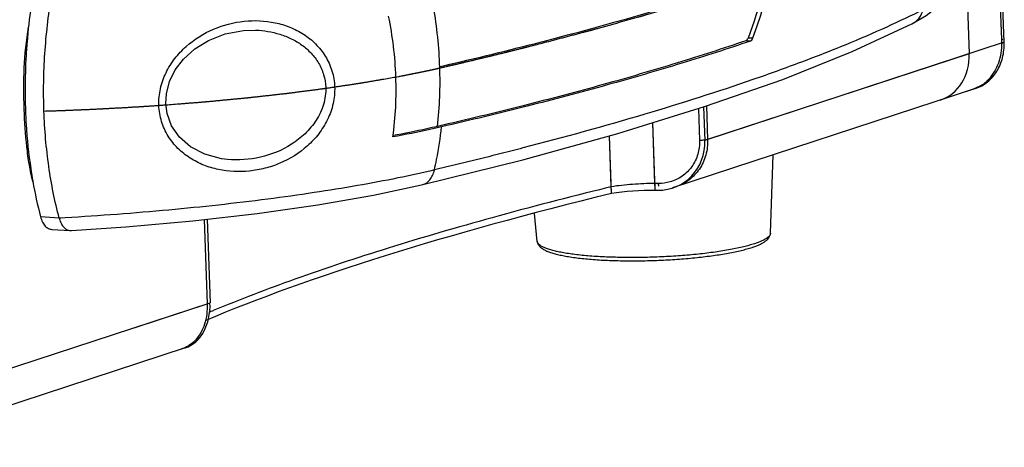
# Model space of a CAD drawing. Units: millimetres. Extents: x 25833 to 29066, y 2670 to 4801.
# Drawn here: x 28561 to 28676, y 4196 to 4246 of the extents above; entities that cross this region are included whole.
import ezdxf

# ---------------------------------------------------------------- set-up
doc = ezdxf.new("R2010")
doc.units = ezdxf.units.MM
for name, color, linetype in [('02___PRT_ALL_AXES', 7, 'Continuous'), ('03___PRT_ALL_CURVES', 7, 'Continuous'), ('LAY0001', 7, 'Continuous')]:
    doc.layers.add(name, color=color, linetype=linetype)

msp = doc.modelspace()

# ---------------------------------------------------------------- linework, layer by layer
at = {"color": 0, "linetype": 'Continuous'}
for p, q in [((28675.33, 4243.47), (28673.35, 4300.18)), ((28671, 4257.67), (28671.55, 4241.83)), ((28664.89, 4245.28), (28664.89, 4245.29)), ((28588.81, 4244.58), (28588.81, 4244.58)), ((28646.19, 4243.3), (28645.66, 4243.34)), ((28646.43, 4243.62), (28645.91, 4243.65)), ((28671.55, 4241.83), (28641.22, 4231.88)), ((28672, 4237.71), (28673.27, 4238.36)), ((28672, 4237.71), (28668.2, 4236.46)), ((28561.98, 4235.39), (28561.98, 4235.46)), ((28561.98, 4235.39), (28561.98, 4235.46)), ((28561.98, 4235.39), (28562.05, 4235.44)), ((28640.15, 4235.48), (28640.28, 4231.79)), ((28641.09, 4235.78), (28641.22, 4231.88)), ((28635.11, 4226.79), (28634.87, 4233.85)), ((28630.05, 4226.42), (28629.85, 4232.33)), ((28585.53, 4229.57), (28585.53, 4229.57)), ((28635.52, 4226.79), (28635.11, 4226.79)), ((28608.06, 4226.62), (28608.06, 4226.62)), ((28630.05, 4226.42), (28629.5, 4226.28)), ((28630.05, 4226.42), (28629.52, 4226.28)), ((28566.03, 4222.78), (28563.87, 4222.93)), ((28566.22, 4222.79), (28566.03, 4222.78)), ((28566.73, 4222.82), (28566.22, 4222.79)), ((28582.85, 4222.61), (28583.19, 4212.85)), ((28565.17, 4221.48), (28567.32, 4221.34)), ((28567.32, 4221.34), (28567.45, 4221.34)), ((28574.72, 4210.07), (28583.19, 4212.85)), ((28580.27, 4207.62), (28581.24, 4208.11)), ((28580.27, 4207.62), (28580.27, 4207.62))]:
    msp.add_line(p, q, dxfattribs=at)
for points in [[(28664.89, 4245.28), (28666.55, 4246.25), (28667.95, 4247.36), (28668.99, 4248.67), (28669.47, 4249.75)], [(28608.06, 4226.62), (28619.79, 4229.55), (28630.8, 4232.59), (28640.86, 4235.7), (28649.93, 4238.86), (28657.99, 4242.07), (28664.89, 4245.29)], [(28578.39, 4236.05), (28578.46, 4237.19), (28578.82, 4238.6), (28579.49, 4239.95), (28580.46, 4241.21), (28581.74, 4242.38), (28583.35, 4243.38), (28585.28, 4244.14), (28587.41, 4244.54), (28588.81, 4244.58)], [(28585.53, 4229.57), (28584.87, 4229.65), (28582.93, 4230.18), (28581.27, 4231.05), (28579.97, 4232.18), (28579.06, 4233.49), (28578.54, 4234.89), (28578.39, 4236.05)], [(28567.45, 4221.34), (28573.76, 4221.77), (28581.52, 4222.46), (28588.99, 4223.31), (28596.02, 4224.31), (28602.49, 4225.43), (28608.06, 4226.62)]]:
    msp.add_lwpolyline(points, dxfattribs=at)
for centre, radius, start, end in [((28662.68, 4243.03), 12.66, 1.3903, 1.9979), ((28660.56, 4242.98), 14.78, 0.3636, 1.3798), ((28670.61, 4241.86), 4.38, 299.9432, 303.5507), ((28670.53, 4241.98), 4.53, 303.5771, 311.5074), ((28670.42, 4242.11), 4.7, 311.5057, 317.2426), ((28670.67, 4241.77), 4.27, 288.2084, 299.955), ((28569.44, 4223.69), 3.53, 194.8137, 195.9954), ((28569.37, 4223.67), 3.46, 195.9978, 196.4392), ((28647, 4059.91), 164.72, 112.5337, 112.7206), ((28578.8, 4211.43), 4.11, 314.1051, 317.3213), ((28579.11, 4211.05), 3.62, 301.0911, 303.0056)]:
    msp.add_arc(centre, radius, start, end, dxfattribs=at)
msp.add_ellipse((28666.3, 4242.15), major_axis=(1.97, -5.67), ratio=0.859574, start_param=-0.014862, end_param=1.226235, dxfattribs=at)
for points, knots in [([(28649.17, 4257.92), (28649.07, 4256.72), (28648.49, 4251.87), (28647.21, 4247.1), (28645.91, 4243.65)], [0, 0, 0, 0, 0.245722, 1, 1, 1, 1]), ([(28649.69, 4257.89), (28649.49, 4255.48), (28648.72, 4250.63), (28647.3, 4245.93), (28646.43, 4243.62)], [0, 0, 0, 0, 0.494164, 1, 1, 1, 1]), ([(28562.97, 4248.6), (28562.9, 4248.16), (28562.62, 4246.37), (28562.42, 4244.57), (28562.31, 4243.22)], [0, 0, 0, 0, 0.248566, 1, 1, 1, 1]), ([(28566.03, 4222.78), (28565.51, 4224.75), (28564.7, 4228.86), (28564.15, 4235.25), (28564.26, 4241.85), (28564.77, 4246.26), (28565.13, 4248.45)], [0, 0, 0, 0, 0.235597, 0.485315, 0.742554, 1, 1, 1, 1]), ([(28604.72, 4232.19), (28605.04, 4234.49), (28605.27, 4239.19), (28604.7, 4243.86), (28604.23, 4246.17)], [0, 0, 0, 0, 0.495685, 1, 1, 1, 1]), ([(28609.9, 4233.41), (28610.16, 4235.68), (28610.32, 4240.32), (28609.84, 4244.93), (28609.44, 4247.24)], [0, 0, 0, 0, 0.494639, 1, 1, 1, 1]), ([(28666.25, 4246.96), (28664.84, 4246.25), (28661.87, 4244.83), (28657.14, 4242.8), (28651.97, 4240.78), (28644.23, 4238), (28633.48, 4234.6), (28624.53, 4232.13), (28619.79, 4230.91)], [0, 0, 0, 0, 0.095983, 0.200437, 0.31331, 0.434524, 0.701461, 1, 1, 1, 1]), ([(28664.89, 4245.29), (28665.21, 4245.45), (28665.8, 4245.93), (28666.14, 4246.6), (28666.25, 4246.96)], [0, 0, 0, 0, 0.494557, 1, 1, 1, 1]), ([(28577.59, 4235.85), (28577.57, 4236.5), (28577.7, 4237.8), (28578.35, 4239.65), (28579.39, 4241.3), (28581.14, 4243.16), (28583.84, 4244.84), (28587.44, 4245.78), (28590.5, 4245.64), (28592.8, 4244.96), (28594.4, 4244.14), (28595.82, 4243.01), (28596.96, 4241.57), (28597.74, 4239.86), (28597.95, 4238.61), (28597.97, 4237.98)], [0, 0, 0, 0, 0.065132, 0.130753, 0.196206, 0.261031, 0.387695, 0.511053, 0.63183, 0.691884, 0.751942, 0.812372, 0.873617, 0.936096, 1, 1, 1, 1]), ([(28561.98, 4235.46), (28561.92, 4237.04), (28561.91, 4240.19), (28562.2, 4243.35), (28562.49, 4244.91)], [0, 0, 0, 0, 0.499444, 1, 1, 1, 1]), ([(28588.81, 4244.58), (28589.76, 4244.53), (28591.19, 4244.3), (28592.96, 4243.6), (28594.2, 4242.87), (28595.28, 4241.92), (28596.16, 4240.76), (28596.76, 4239.41), (28596.92, 4238.43), (28596.94, 4237.94)], [0, 0, 0, 0, 0.247872, 0.371438, 0.494996, 0.619023, 0.744134, 0.870985, 1, 1, 1, 1]), ([(28562.31, 4243.22), (28562.25, 4242.57), (28562.08, 4239.98), (28562.05, 4237.39), (28562.11, 4235.45)], [0, 0, 0, 0, 0.251072, 1, 1, 1, 1]), ([(28645.66, 4243.34), (28643.03, 4242.44), (28637.53, 4240.67), (28628.91, 4238.16), (28619.63, 4235.72), (28613.22, 4234.17), (28609.9, 4233.41)], [0, 0, 0, 0, 0.224863, 0.466828, 0.725388, 1, 1, 1, 1]), ([(28646.19, 4243.3), (28643.55, 4242.4), (28638.04, 4240.63), (28629.4, 4238.12), (28620.11, 4235.67), (28613.68, 4234.12), (28610.36, 4233.35)], [0, 0, 0, 0, 0.224865, 0.466818, 0.725382, 1, 1, 1, 1]), ([(28645.66, 4243.34), (28645.69, 4243.35), (28645.74, 4243.38), (28645.83, 4243.48), (28645.88, 4243.58), (28645.91, 4243.65)], [0, 0, 0, 0, 0.186796, 0.420239, 1, 1, 1, 1]), ([(28646.43, 4243.62), (28646.41, 4243.54), (28646.36, 4243.44), (28646.26, 4243.34), (28646.21, 4243.31), (28646.19, 4243.3)], [0, 0, 0, 0, 0.579775, 0.813171, 1, 1, 1, 1]), ([(28673.87, 4238.92), (28674.36, 4239.45), (28675.13, 4240.79), (28675.35, 4242.3), (28675.34, 4243.07)], [0, 0, 0, 0, 0.483184, 1, 1, 1, 1]), ([(28675.33, 4243.47), (28675.35, 4243.47), (28675.38, 4243.49), (28675.42, 4243.5), (28675.45, 4243.52)], [0, 0, 0, 0, 0.308855, 1, 1, 1, 1]), ([(28675.34, 4243.07), (28675.38, 4243.08), (28675.42, 4243.09), (28675.48, 4243.12), (28675.48, 4243.14)], [0, 0, 0, 0, 0.689993, 1, 1, 1, 1]), ([(28597.97, 4237.98), (28597.99, 4237.33), (28597.86, 4236.03), (28597.21, 4234.18), (28596.17, 4232.52), (28594.43, 4230.66), (28592.25, 4229.3), (28589.9, 4228.51), (28587.51, 4228.08), (28585.06, 4228.19), (28582.77, 4228.88), (28581.17, 4229.69), (28579.75, 4230.82), (28578.6, 4232.26), (28577.82, 4233.97), (28577.61, 4235.22), (28577.59, 4235.85)], [0, 0, 0, 0, 0.065114, 0.130718, 0.196149, 0.260946, 0.387532, 0.449738, 0.511174, 0.631906, 0.691949, 0.752006, 0.812437, 0.873672, 0.936125, 1, 1, 1, 1]), ([(28596.94, 4237.94), (28596.96, 4237.27), (28596.78, 4235.91), (28595.9, 4234.07), (28594.59, 4232.52), (28592.49, 4230.89), (28589.43, 4229.65), (28586.81, 4229.46), (28585.53, 4229.57)], [0, 0, 0, 0, 0.127143, 0.255245, 0.382893, 0.509321, 0.757086, 1, 1, 1, 1]), ([(28562.99, 4226.97), (28562.82, 4227.62), (28562.54, 4228.98), (28562.16, 4231.79), (28562.03, 4233.94), (28561.98, 4235.39)], [0, 0, 0, 0, 0.238656, 0.487343, 1, 1, 1, 1]), ([(28562.11, 4235.45), (28562.13, 4234.85), (28562.24, 4232.53), (28562.48, 4230.2), (28562.74, 4228.49)], [0, 0, 0, 0, 0.25437, 1, 1, 1, 1]), ([(28610.36, 4233.35), (28609.92, 4233.25), (28608.04, 4232.83), (28606.16, 4232.46), (28604.72, 4232.19)], [0, 0, 0, 0, 0.238179, 1, 1, 1, 1]), ([(28609.9, 4233.41), (28609.49, 4233.31), (28607.78, 4232.93), (28606.05, 4232.58), (28604.74, 4232.34)], [0, 0, 0, 0, 0.238932, 1, 1, 1, 1]), ([(28609.54, 4228.36), (28609.63, 4228.77), (28609.98, 4230.42), (28610.23, 4232.09), (28610.36, 4233.35)], [0, 0, 0, 0, 0.247198, 1, 1, 1, 1]), ([(28640.28, 4231.79), (28640.3, 4231.25), (28640.17, 4230.16), (28639.46, 4228.7), (28638.32, 4227.57), (28637.36, 4227.11), (28636.86, 4226.97)], [0, 0, 0, 0, 0.256664, 0.507599, 0.754351, 1, 1, 1, 1]), ([(28641.22, 4231.88), (28641.24, 4231.28), (28641.1, 4230.07), (28640.35, 4228.42), (28639.13, 4227.13), (28638.09, 4226.59), (28637.54, 4226.41)], [0, 0, 0, 0, 0.257772, 0.509239, 0.755637, 1, 1, 1, 1]), ([(28641.22, 4231.88), (28641.16, 4231.86), (28641.03, 4231.84), (28640.71, 4231.79), (28640.46, 4231.79), (28640.28, 4231.79)], [0, 0, 0, 0, 0.189048, 0.437492, 1, 1, 1, 1]), ([(28619.79, 4230.91), (28618.96, 4230.69), (28615.55, 4229.82), (28612.13, 4228.98), (28609.54, 4228.36)], [0, 0, 0, 0, 0.244358, 1, 1, 1, 1]), ([(28562.74, 4228.49), (28562.81, 4228.01), (28563.11, 4226.14), (28563.51, 4224.29), (28563.87, 4222.93)], [0, 0, 0, 0, 0.25632, 1, 1, 1, 1]), ([(28609.54, 4228.36), (28608.13, 4228.03), (28605.17, 4227.38), (28600.52, 4226.51), (28595.49, 4225.7), (28588.2, 4224.68), (28578.58, 4223.64), (28570.74, 4223.05), (28566.73, 4222.82)], [0, 0, 0, 0, 0.100366, 0.210302, 0.328651, 0.45417, 0.721234, 1, 1, 1, 1]), ([(28608.06, 4226.62), (28608.24, 4226.67), (28608.59, 4226.82), (28609.03, 4227.21), (28609.36, 4227.74), (28609.49, 4228.15), (28609.54, 4228.36)], [0, 0, 0, 0, 0.227962, 0.466572, 0.723417, 1, 1, 1, 1]), ([(28635.11, 4226.79), (28634.25, 4226.79), (28632.55, 4226.72), (28630.87, 4226.54), (28630.05, 4226.42)], [0, 0, 0, 0, 0.512029, 1, 1, 1, 1]), ([(28635.15, 4226.5), (28635.14, 4226.52), (28635.13, 4226.62), (28635.12, 4226.71), (28635.11, 4226.79)], [0, 0, 0, 0, 0.236951, 1, 1, 1, 1]), ([(28635.56, 4226.5), (28635.55, 4226.52), (28635.54, 4226.62), (28635.53, 4226.71), (28635.52, 4226.79)], [0, 0, 0, 0, 0.23695, 1, 1, 1, 1]), ([(28629.5, 4226.28), (28625.06, 4225.19), (28616.58, 4222.99), (28604.52, 4219.48), (28593.72, 4215.91), (28587, 4213.36), (28583.87, 4212.06)], [0, 0, 0, 0, 0.286682, 0.549508, 0.787528, 1, 1, 1, 1]), ([(28630.03, 4226.13), (28630.03, 4226.15), (28630.05, 4226.25), (28630.06, 4226.34), (28630.05, 4226.42)], [0, 0, 0, 0, 0.241138, 1, 1, 1, 1]), ([(28563.87, 4222.93), (28563.93, 4222.72), (28564.06, 4222.34), (28564.37, 4221.87), (28564.75, 4221.57), (28565.03, 4221.49), (28565.17, 4221.48)], [0, 0, 0, 0, 0.315238, 0.579951, 0.801926, 1, 1, 1, 1]), ([(28566.05, 4222.69), (28566.11, 4222.49), (28566.25, 4222.14), (28566.55, 4221.7), (28566.92, 4221.42), (28567.19, 4221.35), (28567.32, 4221.34)], [0, 0, 0, 0, 0.313012, 0.576691, 0.799623, 1, 1, 1, 1]), ([(28646.37, 4219.39), (28646.52, 4219.44), (28646.8, 4219.54), (28647.19, 4219.69), (28647.53, 4219.86), (28647.78, 4220.01), (28647.96, 4220.14), (28648.12, 4220.27), (28648.3, 4220.45), (28648.43, 4220.67), (28648.5, 4220.87), (28648.51, 4220.98), (28648.51, 4221.04)], [0, 0, 0, 0, 0.161743, 0.309034, 0.442104, 0.562575, 0.618944, 0.673526, 0.780215, 0.886881, 0.942045, 1, 1, 1, 1]), ([(28648.51, 4221.04), (28648.51, 4220.98), (28648.48, 4220.87), (28648.38, 4220.71), (28648.23, 4220.56), (28648.02, 4220.4), (28647.75, 4220.25), (28647.43, 4220.1), (28647.06, 4219.94), (28646.79, 4219.85), (28646.65, 4219.8)], [0, 0, 0, 0, 0.067959, 0.145736, 0.238855, 0.35036, 0.481807, 0.633879, 0.80673, 1, 1, 1, 1]), ([(28621.47, 4220.09), (28621.47, 4220.02), (28621.5, 4219.9), (28621.58, 4219.72), (28621.69, 4219.57), (28621.81, 4219.43), (28621.96, 4219.31), (28622.11, 4219.2), (28622.29, 4219.1), (28622.55, 4218.98), (28622.91, 4218.83), (28623.41, 4218.67), (28623.97, 4218.53), (28624.6, 4218.4), (28625.3, 4218.28), (28626.34, 4218.14), (28627.78, 4217.99), (28629.64, 4217.88), (28631.63, 4217.83), (28633.72, 4217.83), (28635.83, 4217.9), (28637.93, 4218.02), (28639.95, 4218.2), (28641.84, 4218.43), (28643.31, 4218.66), (28644.38, 4218.87), (28645.1, 4219.03), (28645.76, 4219.2), (28646.18, 4219.33), (28646.37, 4219.39)], [0, 0, 0, 0, 0.007772, 0.015129, 0.022299, 0.029445, 0.036676, 0.044081, 0.051799, 0.059951, 0.077819, 0.098002, 0.120624, 0.145707, 0.17319, 0.202967, 0.268792, 0.341737, 0.420051, 0.501789, 0.584888, 0.66724, 0.746764, 0.82147, 0.889545, 0.920592, 0.949434, 0.975951, 1, 1, 1, 1]), ([(28646.65, 4219.8), (28646.45, 4219.74), (28646.04, 4219.62), (28645.37, 4219.44), (28644.64, 4219.28), (28643.54, 4219.07), (28642.04, 4218.83), (28640.11, 4218.59), (28638.04, 4218.41), (28635.89, 4218.28), (28633.72, 4218.21), (28631.59, 4218.21), (28629.54, 4218.26), (28627.91, 4218.35), (28626.69, 4218.46), (28625.86, 4218.56), (28625.09, 4218.66), (28624.38, 4218.78), (28623.73, 4218.91), (28623.17, 4219.05), (28622.68, 4219.2), (28622.27, 4219.36), (28621.98, 4219.5), (28621.79, 4219.63), (28621.68, 4219.72), (28621.6, 4219.81), (28621.53, 4219.9), (28621.48, 4219.99), (28621.47, 4220.06), (28621.47, 4220.09)], [0, 0, 0, 0, 0.024031, 0.05072, 0.079913, 0.111448, 0.180784, 0.257038, 0.338305, 0.422532, 0.507581, 0.591289, 0.671533, 0.746289, 0.781021, 0.813701, 0.844131, 0.872136, 0.897561, 0.920278, 0.940195, 0.957262, 0.971501, 0.9776, 0.98306, 0.987933, 0.992298, 0.99627, 1, 1, 1, 1]), ([(28583.19, 4212.85), (28583.22, 4212.06), (28583.04, 4210.53), (28582.3, 4209.16), (28581.82, 4208.64)], [0, 0, 0, 0, 0.527791, 1, 1, 1, 1]), ([(28583.3, 4212.91), (28583.29, 4212.9), (28583.25, 4212.87), (28583.22, 4212.86), (28583.19, 4212.85)], [0, 0, 0, 0, 0.372491, 1, 1, 1, 1]), ([(28581.66, 4208.48), (28581.62, 4208.43), (28581.43, 4208.27), (28581.24, 4208.11), (28581.08, 4208.01)], [0, 0, 0, 0, 0.253704, 1, 1, 1, 1]), ([(28580.98, 4207.95), (28580.92, 4207.92), (28580.7, 4207.79), (28580.45, 4207.68), (28580.27, 4207.62)], [0, 0, 0, 0, 0.252231, 1, 1, 1, 1])]:
    msp.add_open_spline(points, degree=3, knots=knots, dxfattribs=at)
msp.add_open_spline([(28636.86, 4226.97), (28636.42, 4226.85), (28635.97, 4226.79), (28635.52, 4226.79)], degree=3, dxfattribs=at)
at = {"layer": '02___PRT_ALL_AXES', "color": 0, "linetype": 'Continuous'}
for p, q in [((28648.51, 4221.04), (28648.81, 4230.1)), ((28621.47, 4220.09), (28621.14, 4223.3))]:
    msp.add_line(p, q, dxfattribs=at)
at = {"layer": '03___PRT_ALL_CURVES', "color": 0, "linetype": 'Continuous'}
for p, q in [((28621.97, 4243.22), (28622.14, 4243.26)), ((28610.16, 4240.34), (28610.6, 4240.44)), ((28610.61, 4240.29), (28610.63, 4240.29))]:
    msp.add_line(p, q, dxfattribs=at)
msp.add_arc((28501.74, 4711.24), 483.22, 283.0194, 284.4072, dxfattribs=at)
for points, knots in [([(28622.02, 4243.06), (28622.37, 4243.15), (28622.9, 4243.29), (28623.61, 4243.48), (28624.14, 4243.62), (28624.67, 4243.76), (28625.2, 4243.9), (28625.73, 4244.04), (28626.18, 4244.15), (28626.53, 4244.25), (28626.75, 4244.31), (28626.93, 4244.35), (28627.06, 4244.39), (28627.19, 4244.42), (28627.32, 4244.46), (28627.44, 4244.49), (28627.51, 4244.51), (28627.56, 4244.52), (28627.59, 4244.53), (28627.62, 4244.54), (28627.65, 4244.54), (28627.66, 4244.55), (28627.67, 4244.55), (28627.68, 4244.55), (28627.68, 4244.55), (28627.69, 4244.55), (28627.71, 4244.56), (28627.73, 4244.56), (28627.76, 4244.57), (28627.81, 4244.59), (28627.87, 4244.6), (28627.94, 4244.62), (28628.03, 4244.65), (28628.15, 4244.68), (28628.29, 4244.72), (28628.48, 4244.77), (28628.71, 4244.84), (28628.99, 4244.92), (28629.27, 4245), (28629.65, 4245.1), (28630.12, 4245.23), (28630.68, 4245.39), (28631.25, 4245.55), (28631.71, 4245.68), (28632.09, 4245.79), (28632.37, 4245.86), (28632.65, 4245.94), (28632.93, 4246.02), (28633.17, 4246.09), (28633.33, 4246.13), (28633.43, 4246.16), (28633.5, 4246.18), (28633.56, 4246.2), (28633.6, 4246.21), (28633.63, 4246.22), (28633.66, 4246.22), (28633.67, 4246.23), (28633.68, 4246.23), (28633.69, 4246.24), (28633.71, 4246.24), (28633.74, 4246.25), (28633.79, 4246.26), (28633.84, 4246.28), (28633.93, 4246.31), (28634.04, 4246.34), (28634.18, 4246.38), (28634.35, 4246.43), (28634.58, 4246.5), (28634.84, 4246.58), (28635.2, 4246.69), (28635.65, 4246.82), (28636.18, 4246.98), (28636.72, 4247.14), (28637.25, 4247.3), (28637.7, 4247.43), (28638.05, 4247.54), (28638.32, 4247.62), (28638.54, 4247.69), (28638.72, 4247.74), (28638.85, 4247.78), (28638.99, 4247.82), (28639.1, 4247.85), (28639.19, 4247.88), (28639.24, 4247.9), (28639.29, 4247.91), (28639.32, 4247.92), (28639.35, 4247.93), (28639.37, 4247.93), (28639.38, 4247.94), (28639.39, 4247.94), (28639.4, 4247.94), (28639.41, 4247.95), (28639.43, 4247.95), (28639.45, 4247.96), (28639.48, 4247.97), (28639.53, 4247.98), (28639.58, 4248), (28639.66, 4248.03), (28639.77, 4248.06), (28639.9, 4248.1), (28640.02, 4248.14), (28640.19, 4248.2), (28640.4, 4248.27), (28640.65, 4248.35), (28640.99, 4248.45), (28641.41, 4248.59), (28641.92, 4248.75), (28642.42, 4248.91), (28642.93, 4249.08), (28643.35, 4249.21), (28643.69, 4249.32), (28643.9, 4249.39), (28644.07, 4249.44), (28644.19, 4249.48), (28644.32, 4249.52), (28644.45, 4249.56), (28644.55, 4249.6), (28644.64, 4249.62), (28644.69, 4249.64), (28644.73, 4249.65), (28644.76, 4249.66), (28644.78, 4249.67), (28644.79, 4249.67), (28644.8, 4249.68), (28644.81, 4249.68), (28644.83, 4249.69), (28644.85, 4249.7), (28644.89, 4249.71), (28644.94, 4249.73), (28645, 4249.75), (28645.08, 4249.77), (28645.18, 4249.81), (28645.3, 4249.85), (28645.46, 4249.9), (28645.66, 4249.97), (28645.89, 4250.05), (28646.13, 4250.14), (28646.45, 4250.25), (28646.85, 4250.38), (28647.32, 4250.55), (28647.8, 4250.71), (28648.27, 4250.88), (28648.67, 4251.01), (28648.99, 4251.12), (28649.23, 4251.2), (28649.43, 4251.27), (28649.58, 4251.33), (28649.68, 4251.36), (28649.76, 4251.39), (28649.81, 4251.41), (28649.85, 4251.42), (28649.87, 4251.43), (28649.89, 4251.43), (28649.91, 4251.44), (28649.95, 4251.46), (28650, 4251.48), (28650.08, 4251.5), (28650.18, 4251.54), (28650.3, 4251.59), (28650.45, 4251.64), (28650.73, 4251.75), (28651.13, 4251.9), (28651.6, 4252.07), (28652.08, 4252.25), (28652.55, 4252.43), (28653.18, 4252.66), (28653.97, 4252.96), (28654.6, 4253.19), (28654.92, 4253.31)], [0, 0, 0, 0, 0.03125, 0.046875, 0.0625, 0.078125, 0.09375, 0.109375, 0.125, 0.132812, 0.140625, 0.144531, 0.148438, 0.152344, 0.15625, 0.160156, 0.162109, 0.163086, 0.164062, 0.165039, 0.166016, 0.16626, 0.166504, 0.166626, 0.166748, 0.166992, 0.16748, 0.167969, 0.168945, 0.169922, 0.171875, 0.173828, 0.175781, 0.179688, 0.183594, 0.1875, 0.195312, 0.203125, 0.210938, 0.21875, 0.234375, 0.25, 0.265625, 0.28125, 0.289062, 0.296875, 0.304688, 0.3125, 0.320312, 0.324219, 0.326172, 0.328125, 0.330078, 0.331055, 0.332031, 0.33252, 0.333008, 0.333252, 0.333496, 0.333984, 0.334961, 0.335938, 0.337891, 0.339844, 0.34375, 0.347656, 0.351562, 0.359375, 0.367188, 0.375, 0.390625, 0.40625, 0.421875, 0.4375, 0.453125, 0.460938, 0.46875, 0.476562, 0.480469, 0.484375, 0.488281, 0.492188, 0.494141, 0.496094, 0.49707, 0.498047, 0.499023, 0.499512, 0.499756, 0.5, 0.500244, 0.500488, 0.500977, 0.501953, 0.50293, 0.503906, 0.505859, 0.507812, 0.511719, 0.515625, 0.519531, 0.523438, 0.53125, 0.539062, 0.546875, 0.5625, 0.578125, 0.59375, 0.609375, 0.625, 0.632812, 0.640625, 0.644531, 0.648438, 0.652344, 0.65625, 0.660156, 0.662109, 0.664062, 0.665039, 0.666016, 0.666504, 0.666748, 0.666992, 0.66748, 0.667969, 0.668945, 0.669922, 0.671875, 0.673828, 0.675781, 0.679688, 0.683594, 0.6875, 0.695312, 0.703125, 0.710938, 0.71875, 0.734375, 0.75, 0.765625, 0.78125, 0.796875, 0.804688, 0.8125, 0.820312, 0.824219, 0.828125, 0.830078, 0.832031, 0.833008, 0.833496, 0.833984, 0.834961, 0.835938, 0.837891, 0.839844, 0.84375, 0.847656, 0.851562, 0.859375, 0.875, 0.890625, 0.90625, 0.921875, 0.9375, 0.96875, 1, 1, 1, 1]), ([(28622.14, 4243.26), (28629.82, 4245.24), (28638.73, 4247.82), (28646.54, 4250.47), (28648.11, 4251.02)], [0, 0, 0, 0, 0.792223, 1, 1, 1, 1]), ([(28610.63, 4240.29), (28610.72, 4240.31), (28610.85, 4240.34), (28611.02, 4240.38), (28611.15, 4240.41), (28611.28, 4240.44), (28611.41, 4240.47), (28611.51, 4240.5), (28611.6, 4240.52), (28611.66, 4240.53), (28611.73, 4240.55), (28611.78, 4240.56), (28611.83, 4240.57), (28611.86, 4240.58), (28611.89, 4240.58), (28611.92, 4240.59), (28611.94, 4240.59), (28611.95, 4240.6), (28611.97, 4240.6), (28611.98, 4240.6), (28611.99, 4240.61), (28611.99, 4240.61), (28612, 4240.61), (28612, 4240.61), (28612.01, 4240.61), (28612.01, 4240.61), (28612.01, 4240.61), (28612.01, 4240.61), (28612.01, 4240.61), (28612.01, 4240.61), (28612.02, 4240.61), (28612.02, 4240.61), (28612.03, 4240.62), (28612.04, 4240.62), (28612.05, 4240.62), (28612.07, 4240.63), (28612.1, 4240.63), (28612.12, 4240.64), (28612.14, 4240.64), (28612.18, 4240.65), (28612.22, 4240.66), (28612.28, 4240.67), (28612.36, 4240.69), (28612.45, 4240.72), (28612.55, 4240.74), (28612.65, 4240.76), (28612.74, 4240.78), (28612.87, 4240.81), (28613.03, 4240.85), (28613.22, 4240.9), (28613.41, 4240.94), (28613.6, 4240.99), (28613.76, 4241.02), (28613.89, 4241.05), (28613.97, 4241.07), (28614.03, 4241.09), (28614.06, 4241.09), (28614.09, 4241.1), (28614.13, 4241.11), (28614.22, 4241.13), (28614.36, 4241.17), (28614.55, 4241.21), (28614.74, 4241.26), (28614.99, 4241.32), (28615.25, 4241.38), (28615.5, 4241.44), (28615.66, 4241.48), (28615.78, 4241.51), (28615.88, 4241.53), (28615.96, 4241.55), (28616.01, 4241.56), (28616.04, 4241.57), (28616.07, 4241.57), (28616.09, 4241.58), (28616.12, 4241.59), (28616.17, 4241.6), (28616.25, 4241.62), (28616.35, 4241.64), (28616.47, 4241.67), (28616.63, 4241.71), (28616.87, 4241.77), (28617.12, 4241.83), (28617.37, 4241.89), (28617.56, 4241.94), (28617.75, 4241.99), (28617.88, 4242.02), (28617.98, 4242.04), (28618.02, 4242.05), (28618.05, 4242.06), (28618.08, 4242.07), (28618.13, 4242.08), (28618.21, 4242.1), (28618.33, 4242.13), (28618.49, 4242.17), (28618.73, 4242.23), (28619.04, 4242.31), (28619.35, 4242.38), (28619.59, 4242.44), (28619.74, 4242.48), (28619.87, 4242.51), (28619.94, 4242.53), (28620, 4242.55), (28620.03, 4242.55), (28620.06, 4242.56), (28620.1, 4242.57), (28620.16, 4242.59), (28620.24, 4242.61), (28620.36, 4242.64), (28620.52, 4242.68), (28620.71, 4242.73), (28620.96, 4242.79), (28621.4, 4242.9), (28621.77, 4242.99), (28622.02, 4243.06)], [0, 0, 0, 0, 0.03125, 0.046875, 0.0625, 0.078125, 0.09375, 0.109375, 0.117188, 0.125, 0.132812, 0.140625, 0.144531, 0.148438, 0.152344, 0.15625, 0.158203, 0.160156, 0.162109, 0.163086, 0.164062, 0.165039, 0.165527, 0.166016, 0.16626, 0.166504, 0.166626, 0.166748, 0.16687, 0.166992, 0.16748, 0.167969, 0.168457, 0.168945, 0.169922, 0.171875, 0.173828, 0.175781, 0.177734, 0.179688, 0.183594, 0.1875, 0.195312, 0.203125, 0.210938, 0.21875, 0.226562, 0.234375, 0.25, 0.265625, 0.28125, 0.296875, 0.3125, 0.320312, 0.328125, 0.332031, 0.333984, 0.335938, 0.339844, 0.34375, 0.359375, 0.375, 0.390625, 0.40625, 0.4375, 0.453125, 0.46875, 0.476562, 0.484375, 0.492188, 0.496094, 0.498047, 0.5, 0.501953, 0.503906, 0.507812, 0.515625, 0.523438, 0.53125, 0.546875, 0.5625, 0.59375, 0.609375, 0.625, 0.640625, 0.65625, 0.660156, 0.664062, 0.666016, 0.667969, 0.671875, 0.679688, 0.6875, 0.703125, 0.71875, 0.75, 0.78125, 0.796875, 0.8125, 0.820312, 0.828125, 0.832031, 0.833984, 0.835938, 0.839844, 0.84375, 0.851562, 0.859375, 0.875, 0.890625, 0.90625, 0.9375, 1, 1, 1, 1]), ([(28605.01, 4239.13), (28605.12, 4239.15), (28605.3, 4239.18), (28605.53, 4239.23), (28605.68, 4239.26), (28605.8, 4239.28), (28605.87, 4239.29), (28605.92, 4239.3), (28605.95, 4239.31), (28605.98, 4239.31), (28606.01, 4239.32), (28606.07, 4239.33), (28606.14, 4239.34), (28606.26, 4239.37), (28606.4, 4239.39), (28606.54, 4239.42), (28606.66, 4239.45), (28606.73, 4239.46), (28606.79, 4239.47), (28606.82, 4239.48), (28606.85, 4239.48), (28606.88, 4239.49), (28606.93, 4239.5), (28607, 4239.51), (28607.11, 4239.54), (28607.23, 4239.56), (28607.34, 4239.58), (28607.42, 4239.6), (28607.49, 4239.61), (28607.55, 4239.62), (28607.59, 4239.63), (28607.63, 4239.64), (28607.67, 4239.65), (28607.7, 4239.65), (28607.72, 4239.66), (28607.73, 4239.66), (28607.74, 4239.66), (28607.75, 4239.66), (28607.76, 4239.66), (28607.76, 4239.67), (28607.76, 4239.67), (28607.76, 4239.67), (28607.77, 4239.67), (28607.78, 4239.67), (28607.79, 4239.67), (28607.8, 4239.67), (28607.81, 4239.68), (28607.83, 4239.68), (28607.87, 4239.69), (28607.91, 4239.7), (28607.95, 4239.71), (28608, 4239.72), (28608.07, 4239.73), (28608.18, 4239.75), (28608.31, 4239.78), (28608.44, 4239.81), (28608.52, 4239.82), (28608.58, 4239.84), (28608.63, 4239.85), (28608.67, 4239.86), (28608.7, 4239.86), (28608.72, 4239.87), (28608.74, 4239.87), (28608.76, 4239.88), (28608.77, 4239.88), (28608.78, 4239.88), (28608.78, 4239.88), (28608.79, 4239.88), (28608.79, 4239.88), (28608.79, 4239.88), (28608.8, 4239.88), (28608.81, 4239.88), (28608.82, 4239.89), (28608.83, 4239.89), (28608.84, 4239.89), (28608.86, 4239.9), (28608.9, 4239.9), (28608.94, 4239.91), (28608.98, 4239.92), (28609.02, 4239.93), (28609.07, 4239.94), (28609.14, 4239.96), (28609.22, 4239.97), (28609.3, 4239.99), (28609.38, 4240.01), (28609.45, 4240.02), (28609.5, 4240.04), (28609.54, 4240.04), (28609.57, 4240.05), (28609.6, 4240.06), (28609.62, 4240.06), (28609.63, 4240.06), (28609.64, 4240.07), (28609.65, 4240.07), (28609.65, 4240.07), (28609.65, 4240.07), (28609.66, 4240.07), (28609.67, 4240.07), (28609.69, 4240.08), (28609.71, 4240.08), (28609.73, 4240.09), (28609.76, 4240.09), (28609.81, 4240.11), (28609.89, 4240.12), (28609.98, 4240.14), (28610.07, 4240.16), (28610.16, 4240.18), (28610.28, 4240.21), (28610.43, 4240.24), (28610.55, 4240.27), (28610.61, 4240.29)], [0, 0, 0, 0, 0.0625, 0.09375, 0.125, 0.140625, 0.15625, 0.164062, 0.167969, 0.171875, 0.179688, 0.1875, 0.203125, 0.21875, 0.25, 0.28125, 0.296875, 0.3125, 0.320312, 0.328125, 0.332031, 0.335938, 0.34375, 0.359375, 0.375, 0.40625, 0.421875, 0.4375, 0.453125, 0.460938, 0.46875, 0.476562, 0.484375, 0.488281, 0.492188, 0.494141, 0.496094, 0.498047, 0.499023, 0.499512, 0.5, 0.500488, 0.500977, 0.501953, 0.503906, 0.505859, 0.507812, 0.511719, 0.515625, 0.523438, 0.53125, 0.539062, 0.546875, 0.5625, 0.59375, 0.609375, 0.625, 0.632812, 0.640625, 0.648438, 0.652344, 0.65625, 0.660156, 0.662109, 0.664062, 0.665039, 0.666016, 0.666504, 0.666992, 0.66748, 0.667969, 0.669922, 0.671875, 0.673828, 0.675781, 0.679688, 0.6875, 0.695312, 0.703125, 0.710938, 0.71875, 0.734375, 0.75, 0.765625, 0.78125, 0.796875, 0.804688, 0.8125, 0.820312, 0.824219, 0.828125, 0.830078, 0.832031, 0.833008, 0.833496, 0.833984, 0.834961, 0.835938, 0.839844, 0.84375, 0.847656, 0.851562, 0.859375, 0.875, 0.890625, 0.90625, 0.921875, 0.9375, 0.96875, 1, 1, 1, 1]), ([(28578.4, 4235.91), (28578.69, 4235.93), (28579.27, 4235.98), (28580, 4236.03), (28580.58, 4236.08), (28581.02, 4236.12), (28581.46, 4236.15), (28581.89, 4236.18), (28582.26, 4236.21), (28582.51, 4236.23), (28582.66, 4236.25), (28582.77, 4236.25), (28582.88, 4236.26), (28582.96, 4236.27), (28583.01, 4236.27), (28583.03, 4236.28), (28583.05, 4236.28), (28583.07, 4236.28), (28583.1, 4236.28), (28583.15, 4236.29), (28583.22, 4236.29), (28583.32, 4236.3), (28583.46, 4236.32), (28583.65, 4236.33), (28583.87, 4236.35), (28584.17, 4236.38), (28584.54, 4236.42), (28584.98, 4236.46), (28585.43, 4236.5), (28585.87, 4236.54), (28586.24, 4236.58), (28586.54, 4236.61), (28586.76, 4236.63), (28586.98, 4236.65), (28587.2, 4236.67), (28587.39, 4236.69), (28587.52, 4236.7), (28587.59, 4236.71), (28587.65, 4236.71), (28587.7, 4236.72), (28587.74, 4236.72), (28587.77, 4236.72), (28587.79, 4236.72), (28587.8, 4236.73), (28587.82, 4236.73), (28587.84, 4236.73), (28587.87, 4236.73), (28587.92, 4236.74), (28587.99, 4236.75), (28588.08, 4236.76), (28588.19, 4236.77), (28588.33, 4236.79), (28588.51, 4236.81), (28588.72, 4236.83), (28589.01, 4236.86), (28589.37, 4236.9), (28589.8, 4236.95), (28590.23, 4237), (28590.66, 4237.04), (28591.02, 4237.08), (28591.3, 4237.12), (28591.52, 4237.14), (28591.7, 4237.16), (28591.84, 4237.18), (28591.95, 4237.19), (28592.05, 4237.2), (28592.14, 4237.21), (28592.21, 4237.22), (28592.26, 4237.22), (28592.29, 4237.23), (28592.32, 4237.23), (28592.34, 4237.23), (28592.36, 4237.23), (28592.38, 4237.24), (28592.39, 4237.24), (28592.41, 4237.24), (28592.43, 4237.24), (28592.45, 4237.25), (28592.49, 4237.25), (28592.53, 4237.26), (28592.6, 4237.27), (28592.68, 4237.28), (28592.79, 4237.29), (28592.89, 4237.3), (28593.03, 4237.32), (28593.2, 4237.34), (28593.4, 4237.37), (28593.68, 4237.41), (28594.02, 4237.45), (28594.43, 4237.5), (28594.85, 4237.56), (28595.26, 4237.61), (28595.6, 4237.65), (28595.88, 4237.69), (28596.08, 4237.72), (28596.25, 4237.74), (28596.39, 4237.76), (28596.49, 4237.77), (28596.58, 4237.78), (28596.65, 4237.79), (28596.69, 4237.8), (28596.72, 4237.8), (28596.75, 4237.8), (28596.76, 4237.8), (28596.77, 4237.81), (28596.78, 4237.81), (28596.79, 4237.81), (28596.81, 4237.81), (28596.85, 4237.82), (28596.9, 4237.83), (28596.95, 4237.83), (28597.01, 4237.84), (28597.13, 4237.86), (28597.29, 4237.88), (28597.49, 4237.91), (28597.68, 4237.94), (28597.88, 4237.97), (28598.14, 4238.01), (28598.46, 4238.06), (28598.85, 4238.12), (28599.25, 4238.18), (28599.64, 4238.23), (28599.96, 4238.28), (28600.22, 4238.32), (28600.42, 4238.35), (28600.58, 4238.38), (28600.71, 4238.4), (28600.79, 4238.41), (28600.86, 4238.42), (28600.9, 4238.42), (28600.93, 4238.43), (28600.95, 4238.43), (28600.96, 4238.43), (28600.98, 4238.44), (28601.01, 4238.44), (28601.05, 4238.45), (28601.12, 4238.46), (28601.2, 4238.47), (28601.29, 4238.49), (28601.42, 4238.51), (28601.64, 4238.55), (28601.96, 4238.6), (28602.34, 4238.67), (28602.72, 4238.74), (28603.1, 4238.8), (28603.61, 4238.89), (28604.24, 4239), (28604.75, 4239.09), (28605.01, 4239.13)], [0, 0, 0, 0, 0.03125, 0.0625, 0.078125, 0.09375, 0.109375, 0.125, 0.140625, 0.148438, 0.152344, 0.15625, 0.160156, 0.164062, 0.165039, 0.166016, 0.166504, 0.166992, 0.167969, 0.169922, 0.171875, 0.175781, 0.179688, 0.1875, 0.195312, 0.203125, 0.21875, 0.234375, 0.25, 0.265625, 0.28125, 0.289062, 0.296875, 0.304688, 0.3125, 0.320312, 0.324219, 0.326172, 0.328125, 0.330078, 0.332031, 0.33252, 0.333008, 0.333496, 0.333984, 0.334961, 0.335938, 0.337891, 0.339844, 0.34375, 0.347656, 0.351562, 0.359375, 0.367188, 0.375, 0.390625, 0.40625, 0.421875, 0.4375, 0.453125, 0.460938, 0.46875, 0.476562, 0.480469, 0.484375, 0.488281, 0.492188, 0.494141, 0.496094, 0.49707, 0.498047, 0.499023, 0.499512, 0.5, 0.500488, 0.500977, 0.501953, 0.50293, 0.503906, 0.505859, 0.507812, 0.511719, 0.515625, 0.519531, 0.523438, 0.53125, 0.539062, 0.546875, 0.5625, 0.578125, 0.59375, 0.609375, 0.625, 0.632812, 0.640625, 0.648438, 0.652344, 0.65625, 0.660156, 0.662109, 0.664062, 0.665039, 0.666016, 0.666504, 0.666748, 0.666992, 0.66748, 0.667969, 0.669922, 0.671875, 0.673828, 0.675781, 0.679688, 0.6875, 0.695312, 0.703125, 0.710938, 0.71875, 0.734375, 0.75, 0.765625, 0.78125, 0.796875, 0.804688, 0.8125, 0.820312, 0.824219, 0.828125, 0.830078, 0.832031, 0.833008, 0.833496, 0.833984, 0.834961, 0.835938, 0.837891, 0.839844, 0.84375, 0.847656, 0.851562, 0.859375, 0.875, 0.890625, 0.90625, 0.921875, 0.9375, 0.96875, 1, 1, 1, 1]), ([(28564.27, 4235.19), (28564.56, 4235.2), (28564.99, 4235.21), (28565.56, 4235.23), (28565.92, 4235.24), (28566.21, 4235.25), (28566.39, 4235.26), (28566.52, 4235.26), (28566.59, 4235.27), (28566.66, 4235.27), (28566.75, 4235.27), (28566.97, 4235.28), (28567.29, 4235.3), (28567.65, 4235.31), (28567.94, 4235.32), (28568.12, 4235.33), (28568.26, 4235.33), (28568.37, 4235.34), (28568.48, 4235.34), (28568.58, 4235.35), (28568.67, 4235.35), (28568.74, 4235.35), (28568.77, 4235.36), (28568.8, 4235.36), (28568.83, 4235.36), (28568.85, 4235.36), (28568.86, 4235.36), (28568.87, 4235.36), (28568.87, 4235.36), (28568.87, 4235.36), (28568.88, 4235.36), (28568.9, 4235.36), (28568.92, 4235.36), (28568.94, 4235.36), (28568.98, 4235.36), (28569.03, 4235.37), (28569.09, 4235.37), (28569.16, 4235.37), (28569.26, 4235.38), (28569.38, 4235.38), (28569.54, 4235.39), (28569.73, 4235.4), (28569.97, 4235.41), (28570.2, 4235.42), (28570.44, 4235.43), (28570.63, 4235.44), (28570.79, 4235.45), (28570.91, 4235.46), (28571, 4235.46), (28571.08, 4235.46), (28571.14, 4235.47), (28571.2, 4235.47), (28571.25, 4235.47), (28571.29, 4235.47), (28571.31, 4235.47), (28571.33, 4235.48), (28571.35, 4235.48), (28571.36, 4235.48), (28571.37, 4235.48), (28571.37, 4235.48), (28571.38, 4235.48), (28571.38, 4235.48), (28571.38, 4235.48), (28571.39, 4235.48), (28571.4, 4235.48), (28571.42, 4235.48), (28571.43, 4235.48), (28571.46, 4235.48), (28571.49, 4235.48), (28571.54, 4235.49), (28571.59, 4235.49), (28571.64, 4235.49), (28571.71, 4235.5), (28571.8, 4235.5), (28571.91, 4235.51), (28572.05, 4235.51), (28572.23, 4235.52), (28572.45, 4235.54), (28572.66, 4235.55), (28572.88, 4235.56), (28573.09, 4235.57), (28573.3, 4235.58), (28573.48, 4235.59), (28573.61, 4235.6), (28573.68, 4235.6), (28573.75, 4235.61), (28573.84, 4235.61), (28573.98, 4235.62), (28574.16, 4235.63), (28574.44, 4235.65), (28574.73, 4235.67), (28575.01, 4235.68), (28575.19, 4235.69), (28575.33, 4235.7), (28575.44, 4235.71), (28575.55, 4235.72), (28575.65, 4235.72), (28575.74, 4235.73), (28575.8, 4235.73), (28575.84, 4235.73), (28575.87, 4235.74), (28575.89, 4235.74), (28575.91, 4235.74), (28575.93, 4235.74), (28575.93, 4235.74), (28575.94, 4235.74), (28575.94, 4235.74), (28575.95, 4235.74), (28575.96, 4235.74), (28575.98, 4235.74), (28576, 4235.74), (28576.04, 4235.75), (28576.09, 4235.75), (28576.15, 4235.75), (28576.23, 4235.76), (28576.32, 4235.77), (28576.44, 4235.77), (28576.59, 4235.78), (28576.78, 4235.8), (28577.02, 4235.81), (28577.25, 4235.83), (28577.55, 4235.85), (28577.94, 4235.88), (28578.25, 4235.9), (28578.4, 4235.91)], [0, 0, 0, 0, 0.0625, 0.09375, 0.125, 0.140625, 0.15625, 0.164062, 0.167969, 0.171875, 0.179688, 0.1875, 0.21875, 0.25, 0.265625, 0.28125, 0.289062, 0.296875, 0.304688, 0.3125, 0.320312, 0.324219, 0.326172, 0.328125, 0.330078, 0.332031, 0.33252, 0.333008, 0.333252, 0.333496, 0.333984, 0.334961, 0.335938, 0.337891, 0.339844, 0.34375, 0.347656, 0.351562, 0.359375, 0.367188, 0.375, 0.390625, 0.40625, 0.421875, 0.4375, 0.453125, 0.460938, 0.46875, 0.476562, 0.480469, 0.484375, 0.488281, 0.492188, 0.494141, 0.496094, 0.49707, 0.498047, 0.499023, 0.499512, 0.499756, 0.5, 0.500244, 0.500488, 0.500977, 0.501953, 0.50293, 0.503906, 0.505859, 0.507812, 0.511719, 0.515625, 0.519531, 0.523438, 0.53125, 0.539062, 0.546875, 0.5625, 0.578125, 0.59375, 0.609375, 0.625, 0.640625, 0.65625, 0.664062, 0.667969, 0.671875, 0.679688, 0.6875, 0.703125, 0.71875, 0.75, 0.765625, 0.78125, 0.789062, 0.796875, 0.804688, 0.8125, 0.820312, 0.824219, 0.826172, 0.828125, 0.830078, 0.832031, 0.83252, 0.833008, 0.833252, 0.833496, 0.833984, 0.834961, 0.835938, 0.837891, 0.839844, 0.84375, 0.847656, 0.851562, 0.859375, 0.867188, 0.875, 0.890625, 0.90625, 0.921875, 0.9375, 0.96875, 1, 1, 1, 1])]:
    msp.add_open_spline(points, degree=3, knots=knots, dxfattribs=at)
at = {"layer": 'LAY0001', "color": 0, "linetype": 'Continuous'}
for p, q in [((28675.6, 4243.16), (28673.59, 4300.53)), ((28675.6, 4243.16), (28640.89, 4231.78)), ((28672.3, 4237.8), (28637.16, 4226.28)), ((28640.76, 4235.67), (28640.89, 4231.78)), ((28635.14, 4226), (28634.87, 4233.85)), ((28630.08, 4225.65), (28629.85, 4232.33)), ((28635.41, 4226), (28635.14, 4226)), ((28583.18, 4222.65), (28583.52, 4212.96)), ((28548.81, 4201.58), (28583.52, 4212.96)), ((28580.65, 4207.75), (28545.51, 4196.22))]:
    msp.add_line(p, q, dxfattribs=at)
for centre, major_axis, ratio, start_param, end_param in [((28635.08, 4231.91), (3.7, -4.77), 0.941207, 5.649938, 7.199791), ((28870.24, 4205.37), (313.61, 16.69), 0.161787, 8.71759, 9.002929), ((28633.25, 4224.98), (5.99, 0.32), 0.161787, 1.240421, 2.1194), ((28578.99, 4213.52), (-1.41, 5.84), 0.737189, -3.082287, -1.84119)]:
    msp.add_ellipse(centre, major_axis=major_axis, ratio=ratio, start_param=start_param, end_param=end_param, dxfattribs=at)
msp.add_open_spline([(28672.3, 4237.8), (28672.8, 4237.97), (28673.76, 4238.5), (28674.85, 4239.77), (28675.51, 4241.38), (28675.62, 4242.56), (28675.6, 4243.16)], degree=3, knots=[0, 0, 0, 0, 0.234827, 0.477467, 0.732547, 1, 1, 1, 1], dxfattribs=at)

doc.saveas('drawing.dxf')
